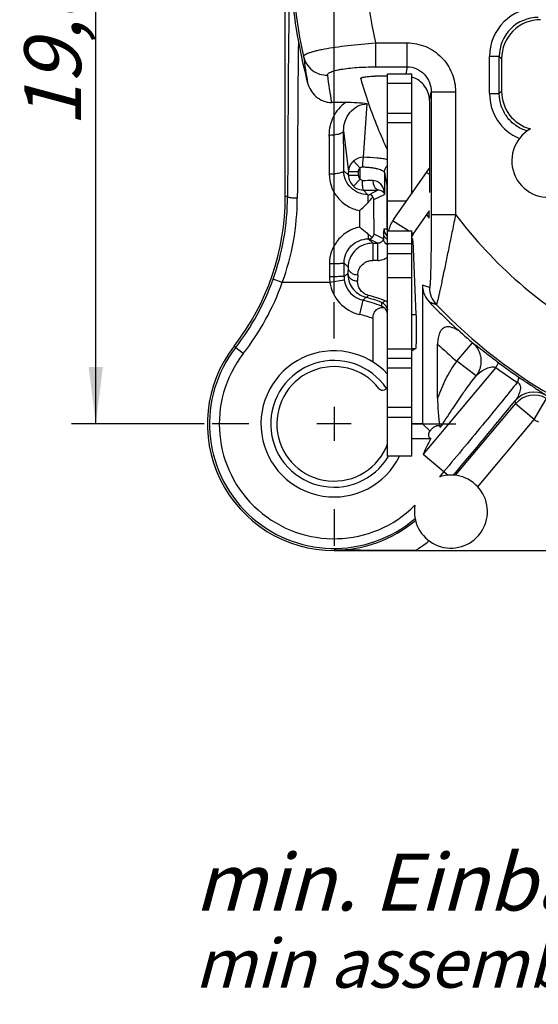
# Model space of a CAD drawing. Units: millimetres. Extents: x 0 to 420, y 0 to 297.
# Drawn here: x 297 to 329, y 151 to 212 of the extents above; entities that cross this region are included whole.
import ezdxf

# ---------------------------------------------------------------- set-up
doc = ezdxf.new("R2010")
doc.units = ezdxf.units.MM
doc.header["$LTSCALE"] = 23.1
doc.linetypes.add('CENTER', pattern=[0.6, 0.375, -0.075, 0.075, -0.075])
doc.layers.get('0').update_dxf_attribs({"linetype": 'CONTINUOUS'})
for name, color, linetype in [('91221341_1_DXF_CONTINUOUS_LINE', 7, 'CONTINUOUS'), ('91413681_2V_DXF_CONTINUOUS_LINE', 7, 'CONTINUOUS'), ('DEFAULT_1', 7, 'CENTER'), ('FASEN', 7, 'CONTINUOUS'), ('ZEICHNUNGSBEMASSUNGEN', 7, 'CONTINUOUS')]:
    doc.layers.add(name, color=color, linetype=linetype)
doc.styles.get("Standard").update_dxf_attribs({"font": 'txt', "width": 0.7})
doc.dimstyles.new('DIMSTYLE_6', dxfattribs={"dimtxt": 3.5, "dimasz": 3.5, "dimexe": 0.18, "dimexo": 0.0625, "dimgap": 0.09, "dimtad": 1, "dimlfac": 0.333333, "dimdsep": 46, "dimtxsty": 'STANDARD', "dimblk": '_FILLED', "dimblk1": '_FILLED', "dimblk2": '_FILLED', "dimcen": 0.09, "dimclrt": 5, "dimadec": 0, "dimazin": 0, "dimtp": 0.2, "dimtm": 0.2, "dimtfac": 1, "dimtofl": 0, "dimtmove": 0, "dimatfit": 3, "dimldrblk": '_FILLED', "dimfxl": 1, "dimtolj": 1, "dimarcsym": 0})

# ---------------------------------------------------------------- blocks, each defined once
blk = doc.blocks.new('_FILLED')
at = {"color": 0, "linetype": 'ByBlock'}
blk.add_solid([(0, 0), (-1, 0.125), (-1, -0.125)], dxfattribs=at)
blk = doc.blocks.new('*D20')
at = {"layer": 'ZEICHNUNGSBEMASSUNGEN', "color": 2, "linetype": 'Continuous', "transparency": 16777216}
for p, q in [((316.053, 195.082), (316.053, 273.207)), ((375.453, 254.482), (375.453, 273.207)), ((316.053, 271.707), (345.753, 271.707)), ((375.453, 271.707), (345.753, 271.707))]:
    blk.add_line(p, q, dxfattribs=at)
at = {"layer": 'ZEICHNUNGSBEMASSUNGEN', "color": 2, "linetype": 'Continuous', "transparency": 16777216, "xscale": 3.5, "yscale": 3.5, "zscale": 3.5, "rotation": 180}
blk.add_blockref('_FILLED', (316.053, 271.707), dxfattribs=at)
at = {"layer": 'ZEICHNUNGSBEMASSUNGEN', "color": 2, "linetype": 'Continuous', "transparency": 16777216, "xscale": 3.5, "yscale": 3.5, "zscale": 3.5}
blk.add_blockref('_FILLED', (375.453, 271.707), dxfattribs=at)
at = {"layer": 'ZEICHNUNGSBEMASSUNGEN', "color": 5, "linetype": 'Continuous', "transparency": 16777216, "insert": (345.753, 276.113), "char_height": 3.5, "width": 26.25, "attachment_point": 2, "line_spacing_factor": 0.9}
blk.add_mtext('\\Q15.0;19,8{\\Ftxt.shx;\\W1.000000;\\H3.500000; }[.780]', dxfattribs=at)
blk = doc.blocks.new('*D21')
at = {"layer": 'ZEICHNUNGSBEMASSUNGEN', "color": 2, "linetype": 'Continuous', "transparency": 16777216}
for p, q in [((367.453, 246.482), (299.879, 246.482)), ((301.379, 246.482), (301.379, 216.782)), ((301.379, 187.082), (301.379, 216.782)), ((308.053, 187.082), (299.879, 187.082))]:
    blk.add_line(p, q, dxfattribs=at)
at = {"layer": 'ZEICHNUNGSBEMASSUNGEN', "color": 2, "linetype": 'Continuous', "transparency": 16777216, "xscale": 3.5, "yscale": 3.5, "zscale": 3.5}
for p, rotation in [((301.379, 246.482), 90), ((301.379, 187.082), 270)]:
    blk.add_blockref('_FILLED', p, dxfattribs=dict(at, rotation=rotation))
at = {"layer": 'ZEICHNUNGSBEMASSUNGEN', "color": 5, "linetype": 'Continuous', "transparency": 16777216, "insert": (296.973, 216.782), "char_height": 3.5, "width": 26.25, "attachment_point": 2, "rotation": 90, "line_spacing_factor": 0.9}
blk.add_mtext('\\Q15.0;19,8{\\Ftxt.shx;\\W1.000000;\\H3.500000; }[.780]', dxfattribs=at)

msp = doc.modelspace()

# ---------------------------------------------------------------- linework, layer by layer
at = {"color": 7, "linetype": 'Continuous'}
for p, q in [((316.053, 188.132), (316.053, 186.032)), ((317.103, 187.082), (315.003, 187.082))]:
    msp.add_line(p, q, dxfattribs=at)
at = {"layer": '91221341_1_DXF_CONTINUOUS_LINE', "color": 7, "linetype": 'Continuous'}
for p, q in [((313.053, 201.077), (313.053, 234.981)), ((326.373, 209.568), (326.373, 207.557)), ((319.353, 208.489), (318.591, 208.489)), ((316.756, 206.867), (315.898, 206.867)), ((321.932, 206.975), (321.932, 201.318)), ((320.898, 198.483), (320.853, 198.483)), ((320.911, 198.343), (321.1, 193.811)), ((321.503, 195.615), (321.503, 187.082)), ((318.453, 193.568), (318.453, 190.888)), ((321.074, 191.692), (320.855, 191.582)), ((322.434, 188.662), (322.434, 191.994)), ((321.503, 187.082), (320.853, 187.082)), ((321.954, 186.646), (321.503, 187.082)), ((320.853, 186.183), (322.007, 186.182)), ((316.053, 179.282), (331.859, 179.282))]:
    msp.add_line(p, q, dxfattribs=at)
at = {"layer": '91221341_1_DXF_CONTINUOUS_LINE', "color": 9, "linetype": 'Continuous'}
for p, q in [((318.602, 210.541), (318.602, 209.064)), ((318.602, 210.541), (320.554, 210.541)), ((320.554, 209.064), (320.554, 210.541)), ((325.632, 207.416), (325.632, 209.709)), ((326.232, 209.709), (325.632, 209.709)), ((326.232, 207.415), (326.232, 209.709)), ((326.232, 209.709), (326.373, 209.568)), ((318.602, 209.064), (320.554, 209.064)), ((320.554, 209.064), (320.471, 208.644)), ((321.932, 206.975), (322.039, 207.513)), ((322.039, 207.513), (322.039, 199.971)), ((323.538, 207.513), (322.039, 207.513)), ((323.538, 207.513), (323.538, 199.971)), ((325.632, 207.415), (326.232, 207.415)), ((326.373, 207.557), (326.232, 207.415)), ((317.86, 203.496), (318.103, 206.782)), ((316.642, 205.125), (316.947, 202.59)), ((317.257, 203.272), (317.653, 202.828)), ((316.947, 202.395), (316.655, 202.663)), ((316.947, 202.395), (316.947, 202.59)), ((317.546, 202.59), (316.947, 202.59)), ((317.546, 202.59), (317.546, 202.395)), ((317.653, 202.157), (317.653, 202.828)), ((319.152, 202.55), (319.152, 201.211)), ((319.152, 202.55), (319.333, 201.635)), ((316.947, 202.395), (317.546, 202.395)), ((317.252, 201.71), (317.653, 202.157)), ((317.252, 201.71), (317.274, 201.691)), ((317.843, 201.476), (317.865, 201.476)), ((318.126, 201.192), (317.865, 201.476)), ((318.792, 201.482), (318.212, 201.192)), ((319.333, 199.083), (319.333, 201.635)), ((319.353, 201.635), (319.333, 201.635)), ((313.192, 201.077), (313.053, 201.077)), ((318.126, 201.192), (318.126, 200.685)), ((318.126, 201.192), (318.212, 201.192)), ((318.509, 200.89), (319.152, 201.211)), ((317.612, 200.211), (317.617, 199.202)), ((322.039, 199.971), (323.538, 199.971)), ((319.13, 199.083), (319.353, 199.083)), ((318.165, 198.75), (318.165, 198.472)), ((318.433, 198.204), (318.165, 198.472)), ((318.217, 198.472), (318.165, 198.472)), ((318.217, 198.472), (318.753, 198.204)), ((319.09, 198.485), (318.519, 198.771)), ((319.103, 198.803), (319.09, 198.485)), ((320.911, 198.343), (320.853, 198.343)), ((318.433, 198.204), (318.433, 197.144)), ((318.433, 198.204), (318.753, 198.204)), ((318.753, 197.144), (318.753, 198.204)), ((318.753, 197.144), (318.433, 197.144)), ((315.769, 196.935), (315.769, 196.148)), ((316.668, 196.969), (316.915, 196.722)), ((316.669, 196.154), (316.668, 196.969)), ((316.915, 196.722), (316.907, 196.341)), ((312.866, 195.782), (312.301, 195.984)), ((316.687, 195.922), (315.798, 195.782)), ((317.514, 196.263), (317.507, 195.882)), ((315.798, 195.782), (312.866, 195.782)), ((321.936, 195.471), (321.503, 195.615)), ((317.828, 194.694), (317.623, 193.817)), ((320.853, 193.811), (321.1, 193.811)), ((309.895, 191.87), (310.472, 191.422)), ((321.074, 191.692), (320.853, 191.692)), ((323.607, 190.94), (324.583, 192.079)), ((326.015, 190.553), (321.54, 185.22)), ((324.801, 190.037), (323.607, 190.94)), ((328.385, 187.351), (329.147, 188.643)), ((323.543, 183.914), (327.236, 188.315)), ((327.204, 188.501), (327.236, 188.315)), ((328.385, 187.351), (327.236, 188.315)), ((324.908, 183.207), (328.385, 187.351)), ((321.54, 185.22), (323.082, 183.926)), ((322.819, 184.147), (322.542, 183.817)), ((316.053, 179.308), (316.053, 179.282))]:
    msp.add_line(p, q, dxfattribs=at)
for centre, radius, start, end in [((345.753, 216.782), 32.359, 124.57463, 192.65597), ((345.753, 216.782), 27.859, 121.33656, 192.94583), ((328.631, 209.709), 2.999, 89.99757, 180.00225), ((328.631, 209.71), 2.399, 89.98759, 180.01121), ((1683.714, 196.651), 1369.929, 179.416051, 179.819404), ((346.058, 213.763), 32.136, 187.27727, 190.18993), ((346.095, 212.294), 30.681, 187.02016, 190.18793), ((328.631, 207.415), 3, 179.99525, 247.16676), ((317.855, 202.588), 0.908, 131.19514, 179.89438), ((317.853, 202.591), 0.905, 89.57523, 131.24271), ((319.743, 202.546), 0.59, 131.42528, 142.76793), ((317.865, 202.395), 0.919, 179.98631, 228.13883), ((317.866, 202.395), 0.319, 179.99654, 228.13309), ((317.719, 250.651), 48.575, 270.10092, 270.88183), ((317.695, 304.924), 103.448, 270.09433, 270.60771), ((297.912, 201.126), 15.28, 340.3359, 359.81444), ((298.518, 201.02), 15.274, 339.94507, 359.80944), ((-515.101, 195.846), 833.625, 0.20103, 0.346692), ((345.753, 216.782), 27.859, 217.11701, 240.84655), ((319.93, 199.084), 0.597, 180.02467, 187.55976), ((319.941, 199.085), 0.608, 187.54855, 194.84942), ((319.655, 198.673), 0.638, 239.29962, 241.70118), ((298.053, 201.077), 15.131, 322.13635, 340.33244), ((318.066, 196.147), 2.297, 179.97848, 189.14217), ((318.173, 196.155), 1.505, 180.0217, 188.90678), ((318.169, 196.155), 1.501, 188.94069, 256.84929), ((298.053, 201.077), 15.73, 322.09774, 340.33128), ((318.169, 196.154), 2.4, 188.91833, 256.87259), ((323.435, 195.47), 1.5, 179.97679, 223.64997), ((316.053, 187.082), 7.815, 68.02555, 76.87592), ((316.052, 187.258), 7.865, 68.21521, 75.50617), ((316.051, 186.792), 8.472, 68.26155, 75.52934), ((318.712, 193.981), 0.64, 17.81859, 30.50444), ((318.703, 193.978), 0.65, 14.19763, 17.82107), ((318.694, 193.976), 0.659, 13.26961, 14.20221), ((318.692, 193.975), 0.662, 7.74746, 13.28261), ((319.671, 194.211), 0.345, 194.1236, 202.74647), ((345.753, 216.782), 32.359, 223.67807, 240.84655), ((316.053, 187.082), 6.916, 69.69345, 76.87517), ((345.753, 216.782), 32.533, 227.94368, 229.40473), ((316.053, 187.082), 7.669, 142.13635, 310.59229), ((345.753, 216.782), 34.033, 226.7498, 229.40474), ((316.053, 187.082), 7.07, 142.22228, 314.8211), ((316.053, 187.082), 3.9, 34.04186, 329.46599), ((342.476, 212.875), 27.735, 233.59329, 236.92276), ((345.24, 216.164), 31.683, 232.99972, 235.78315), ((328.353, 187.536), 1.5, 59.26612, 139.98283), ((-11.154, 464.803), 436.84, 319.98603, 320.765), ((345.753, 216.782), 34.174, 239.45406, 239.94895), ((316.053, 187.082), 7.774, 270, 310.17838), ((316.053, 187.082), 9.274, 302.748, 309.08933)]:
    msp.add_arc(centre, radius, start, end, dxfattribs=at)
at = {"layer": '91221341_1_DXF_CONTINUOUS_LINE', "color": 7, "linetype": 'Continuous'}
for centre, radius, start, end in [((345.107, 216.354), 31.774, 179.22774, 190.40958), ((328.773, 209.568), 2.4, 89.99695, 180.00305), ((345.139, 216.345), 31.803, 190.38251, 195.06578), ((345.966, 216.392), 29.394, 195.91423, 199.02753), ((328.773, 207.557), 2.4, 180.00046, 254.84389), ((345.731, 216.341), 29.155, 199.08474, 205.20412), ((329.253, 203.282), 2.25, 119.49295, 19.69719), ((317.868, 202.398), 0.923, 229.96911, 237.61555), ((317.866, 202.396), 0.92, 237.61048, 242.22693), ((317.865, 202.393), 0.917, 242.24417, 268.60835), ((298.053, 201.077), 15, 322.13635, 0), ((318.735, 193.764), 0.616, 50.07092, 66.83141), ((318.769, 193.778), 0.584, 29.76669, 51.67787), ((318.765, 193.776), 0.588, 15.74272, 29.77545), ((318.758, 193.774), 0.595, 359.97486, 15.74753), ((316.053, 187.082), 7.8, 142.13635, 270), ((316.053, 187.082), 4.5, 42.83343, 333.88987), ((316.053, 187.082), 3.525, 38.34275, 339.5155), ((319.053, 189.455), 0.3, 218.34275, 0), ((328.383, 187.35), 1.5, 59.40415, 139.91241), ((323.253, 181.682), 2.25, 170.13436, 108.43249)]:
    msp.add_arc(centre, radius, start, end, dxfattribs=at)
for centre, major_axis, ratio, start_param, end_param in [((343.679, 216.782), (27.668, 0), 0.997186, -2.485691, -2.476944), ((320.898, 197.883), (0, 0.6), 0.034921, -0.698132, 0), ((345.211, 216.782), (32.175, 0), 0.999858, -2.380235, -2.29223)]:
    msp.add_ellipse(centre, major_axis=major_axis, ratio=ratio, start_param=start_param, end_param=end_param, dxfattribs=at)
at = {"layer": '91221341_1_DXF_CONTINUOUS_LINE', "color": 9, "linetype": 'Continuous'}
for points, knots in [([(313.336, 216.781), (313.294, 214.376), (313.231, 209.141), (313.201, 203.906), (313.192, 201.077)], [0, 0, 0, 0, 0.459587, 1, 1, 1, 1]), ([(314.181, 209.693), (314.177, 209.738), (314.235, 209.793), (314.305, 209.837), (314.386, 209.88), (314.513, 209.932), (314.697, 209.991), (314.918, 210.051), (315.176, 210.11), (315.582, 210.192), (316.16, 210.286), (317.207, 210.423), (318.033, 210.499), (318.602, 210.541)], [0, 0, 0, 0, 0.029913, 0.041821, 0.055751, 0.089797, 0.132116, 0.182492, 0.24053, 0.305746, 0.45519, 0.625121, 1, 1, 1, 1]), ([(320.554, 210.541), (320.751, 210.541), (321.145, 210.501), (321.711, 210.326), (322.232, 210.042), (322.687, 209.661), (323.058, 209.198), (323.332, 208.672), (323.5, 208.104), (323.538, 207.71), (323.538, 207.513)], [0, 0, 0, 0, 0.124957, 0.250015, 0.374985, 0.499993, 0.625004, 0.749975, 0.875038, 1, 1, 1, 1]), ([(314.181, 209.693), (314.217, 209.535), (314.346, 209.22), (314.692, 208.838), (315.146, 208.596), (315.482, 208.543), (315.644, 208.544)], [0, 0, 0, 0, 0.242647, 0.49979, 0.757162, 1, 1, 1, 1]), ([(315.644, 208.544), (315.642, 208.561), (315.649, 208.601), (315.692, 208.653), (315.76, 208.701), (315.855, 208.749), (315.977, 208.794), (316.124, 208.837), (316.296, 208.878), (316.569, 208.93), (316.957, 208.983), (317.468, 209.03), (318.023, 209.057), (318.407, 209.064), (318.602, 209.064)], [0, 0, 0, 0, 0.016741, 0.037051, 0.063679, 0.097806, 0.139861, 0.189723, 0.247059, 0.311462, 0.459302, 0.62765, 0.810199, 1, 1, 1, 1]), ([(320.554, 209.064), (320.75, 209.065), (321.148, 208.984), (321.644, 208.634), (321.968, 208.117), (322.04, 207.714), (322.039, 207.513)], [0, 0, 0, 0, 0.247474, 0.495972, 0.74685, 1, 1, 1, 1]), ([(327.948, 205.115), (327.703, 205.188), (327.235, 205.415), (326.674, 205.955), (326.317, 206.646), (326.232, 207.16), (326.232, 207.415)], [0, 0, 0, 0, 0.25005, 0.499959, 0.749881, 1, 1, 1, 1]), ([(316.756, 206.867), (316.596, 206.751), (316.306, 206.479), (315.983, 205.982), (315.785, 205.428), (315.741, 205.038), (315.743, 204.844)], [0, 0, 0, 0, 0.253003, 0.502863, 0.751269, 1, 1, 1, 1]), ([(316.642, 205.125), (316.64, 205.326), (316.705, 205.732), (317.001, 206.273), (317.482, 206.676), (317.897, 206.782), (318.103, 206.782)], [0, 0, 0, 0, 0.247497, 0.495155, 0.745693, 1, 1, 1, 1]), ([(316.642, 205.125), (316.641, 205.107), (316.625, 205.066), (316.57, 205.014), (316.483, 204.966), (316.367, 204.923), (316.226, 204.889), (316.016, 204.854), (315.852, 204.845), (315.743, 204.844)], [0, 0, 0, 0, 0.054396, 0.127244, 0.226846, 0.35334, 0.502895, 0.666894, 1, 1, 1, 1]), ([(316.655, 202.663), (316.654, 202.87), (316.65, 203.691), (316.646, 204.511), (316.642, 205.125)], [0, 0, 0, 0, 0.252211, 1, 1, 1, 1]), ([(315.743, 204.844), (315.744, 204.647), (315.748, 203.851), (315.752, 203.055), (315.755, 202.456)], [0, 0, 0, 0, 0.247678, 1, 1, 1, 1]), ([(317.86, 203.496), (317.856, 203.488), (317.848, 203.465), (317.838, 203.422), (317.829, 203.362), (317.817, 203.254), (317.806, 203.1), (317.802, 202.971), (317.801, 202.905)], [0, 0, 0, 0, 0.045789, 0.120126, 0.223917, 0.353724, 0.667674, 1, 1, 1, 1]), ([(319.354, 203.345), (319.257, 203.369), (319.04, 203.409), (318.542, 203.471), (318.141, 203.491), (317.86, 203.496)], [0, 0, 0, 0, 0.199724, 0.439711, 1, 1, 1, 1]), ([(316.655, 202.663), (316.654, 202.649), (316.641, 202.627), (316.615, 202.605), (316.571, 202.577), (316.494, 202.546), (316.378, 202.514), (316.238, 202.489), (316.028, 202.463), (315.864, 202.456), (315.755, 202.456)], [0, 0, 0, 0, 0.043354, 0.072909, 0.109537, 0.206488, 0.333657, 0.486425, 0.655273, 1, 1, 1, 1]), ([(318.126, 201.192), (317.934, 201.192), (317.546, 201.269), (317.057, 201.599), (316.732, 202.089), (316.656, 202.473), (316.655, 202.663)], [0, 0, 0, 0, 0.251176, 0.50205, 0.751924, 1, 1, 1, 1]), ([(317.546, 202.59), (317.546, 202.634), (317.566, 202.724), (317.62, 202.798), (317.653, 202.828)], [0, 0, 0, 0, 0.500247, 1, 1, 1, 1]), ([(317.653, 202.828), (317.671, 202.851), (317.715, 202.89), (317.774, 202.906), (317.801, 202.905)], [0, 0, 0, 0, 0.52454, 1, 1, 1, 1]), ([(317.801, 202.905), (317.89, 202.903), (318.063, 202.895), (318.313, 202.872), (318.542, 202.838), (318.741, 202.795), (318.904, 202.744), (319.016, 202.694), (319.082, 202.65), (319.126, 202.611), (319.148, 202.574), (319.152, 202.55)], [0, 0, 0, 0, 0.184903, 0.360701, 0.522108, 0.664369, 0.783587, 0.878321, 0.916582, 0.949095, 1, 1, 1, 1]), ([(319.152, 202.55), (319.152, 202.611), (319.173, 202.737), (319.233, 202.851), (319.273, 202.903)], [0, 0, 0, 0, 0.48052, 1, 1, 1, 1]), ([(315.755, 202.456), (315.756, 202.198), (315.849, 201.675), (316.246, 200.985), (316.854, 200.464), (317.354, 200.267), (317.612, 200.211)], [0, 0, 0, 0, 0.247056, 0.496299, 0.747511, 1, 1, 1, 1]), ([(317.805, 202.076), (317.777, 202.076), (317.717, 202.093), (317.672, 202.133), (317.653, 202.157)], [0, 0, 0, 0, 0.476082, 1, 1, 1, 1]), ([(317.818, 201.707), (317.816, 201.736), (317.808, 201.859), (317.805, 201.982), (317.805, 202.076)], [0, 0, 0, 0, 0.237704, 1, 1, 1, 1]), ([(318.467, 202.082), (318.524, 202.082), (318.636, 202.064), (318.782, 201.988), (318.898, 201.885), (319.019, 201.726), (319.117, 201.5), (319.148, 201.307), (319.152, 201.211)], [0, 0, 0, 0, 0.141593, 0.273705, 0.400194, 0.523368, 0.763619, 1, 1, 1, 1]), ([(318.792, 201.482), (318.772, 201.482), (318.729, 201.491), (318.668, 201.526), (318.611, 201.584), (318.559, 201.662), (318.519, 201.757), (318.479, 201.897), (318.467, 202.008), (318.467, 202.082)], [0, 0, 0, 0, 0.081192, 0.174066, 0.283502, 0.410023, 0.551365, 0.701564, 1, 1, 1, 1]), ([(317.865, 201.476), (317.863, 201.476), (317.858, 201.481), (317.848, 201.501), (317.837, 201.544), (317.826, 201.616), (317.821, 201.674), (317.818, 201.707)], [0, 0, 0, 0, 0.031279, 0.083853, 0.273435, 0.583588, 1, 1, 1, 1]), ([(318.792, 201.482), (318.844, 201.483), (318.94, 201.466), (319.052, 201.395), (319.123, 201.308), (319.146, 201.243), (319.152, 201.211)], [0, 0, 0, 0, 0.321224, 0.581064, 0.802124, 1, 1, 1, 1]), ([(313.792, 200.969), (313.719, 200.97), (313.61, 200.973), (313.47, 200.986), (313.377, 200.999), (313.3, 201.016), (313.248, 201.032), (313.219, 201.046), (313.202, 201.058), (313.193, 201.069), (313.192, 201.077)], [0, 0, 0, 0, 0.351129, 0.522767, 0.677521, 0.805367, 0.901182, 0.936312, 0.963605, 1, 1, 1, 1]), ([(322.039, 199.971), (322.039, 199.712), (322.038, 199.2), (322.034, 198.443), (322.028, 197.828), (322.021, 197.355), (322.016, 197.021), (322.009, 196.705), (322.001, 196.413), (321.993, 196.15), (321.983, 195.923), (321.974, 195.758), (321.966, 195.649), (321.961, 195.586), (321.955, 195.537), (321.95, 195.505), (321.945, 195.486), (321.943, 195.477), (321.938, 195.47), (321.936, 195.471)], [0, 0, 0, 0, 0.172112, 0.340997, 0.503868, 0.581622, 0.656066, 0.726469, 0.791734, 0.850625, 0.901707, 0.943496, 0.960438, 0.974499, 0.985515, 0.993408, 0.996174, 0.998158, 1, 1, 1, 1]), ([(323.538, 199.971), (323.472, 199.646), (323.341, 199.003), (323.178, 198.204), (323.051, 197.579), (322.959, 197.128), (322.87, 196.695), (322.785, 196.283), (322.705, 195.897), (322.63, 195.544), (322.562, 195.23), (322.509, 194.996), (322.471, 194.832), (322.446, 194.73), (322.423, 194.642), (322.403, 194.57), (322.386, 194.513), (322.373, 194.472), (322.362, 194.448), (322.355, 194.437), (322.352, 194.435), (322.35, 194.435)], [0, 0, 0, 0, 0.175421, 0.347722, 0.43152, 0.51297, 0.591381, 0.665957, 0.735773, 0.799819, 0.856948, 0.905978, 0.927087, 0.945729, 0.961764, 0.975081, 0.985594, 0.993231, 0.997951, 0.999259, 1, 1, 1, 1]), ([(317.617, 199.202), (317.361, 199.144), (316.865, 198.943), (316.26, 198.419), (315.861, 197.725), (315.768, 197.197), (315.769, 196.935)], [0, 0, 0, 0, 0.250282, 0.500168, 0.749969, 1, 1, 1, 1]), ([(319.13, 199.083), (319.128, 199.083), (319.125, 199.075), (319.122, 199.063), (319.119, 199.039), (319.116, 199.008), (319.112, 198.968), (319.108, 198.899), (319.105, 198.843), (319.103, 198.803)], [0, 0, 0, 0, 0.020673, 0.070595, 0.15153, 0.263285, 0.405143, 0.576243, 1, 1, 1, 1]), ([(319.13, 199.083), (319.13, 198.998), (319.169, 198.82), (319.282, 198.674), (319.353, 198.617)], [0, 0, 0, 0, 0.480697, 1, 1, 1, 1]), ([(316.668, 196.969), (316.668, 197.165), (316.746, 197.561), (317.08, 198.061), (317.577, 198.394), (317.97, 198.472), (318.165, 198.472)], [0, 0, 0, 0, 0.251494, 0.501775, 0.751061, 1, 1, 1, 1]), ([(319.09, 198.485), (319.084, 198.439), (319.05, 198.354), (318.959, 198.264), (318.857, 198.214), (318.786, 198.204), (318.753, 198.204)], [0, 0, 0, 0, 0.294677, 0.552193, 0.792938, 1, 1, 1, 1]), ([(319.09, 198.485), (319.091, 198.45), (319.104, 198.379), (319.171, 198.244), (319.262, 198.164), (319.329, 198.124)], [0, 0, 0, 0, 0.232711, 0.474811, 1, 1, 1, 1]), ([(319.29, 198.476), (319.234, 198.518), (319.143, 198.615), (319.105, 198.744), (319.103, 198.803)], [0, 0, 0, 0, 0.541422, 1, 1, 1, 1]), ([(318.433, 198.204), (318.324, 198.204), (318.108, 198.18), (317.804, 198.08), (317.536, 197.924), (317.243, 197.667), (316.989, 197.267), (316.917, 196.9), (316.915, 196.722)], [0, 0, 0, 0, 0.139184, 0.275605, 0.407236, 0.533639, 0.771935, 1, 1, 1, 1]), ([(317.514, 196.263), (317.517, 196.364), (317.559, 196.576), (317.737, 196.863), (317.982, 197.044), (318.227, 197.128), (318.363, 197.144), (318.433, 197.144)], [0, 0, 0, 0, 0.218021, 0.449802, 0.708808, 0.851832, 1, 1, 1, 1]), ([(318.753, 197.144), (318.854, 197.144), (319.071, 197.18), (319.264, 197.288), (319.354, 197.361)], [0, 0, 0, 0, 0.465506, 1, 1, 1, 1]), ([(316.668, 196.969), (316.667, 196.967), (316.661, 196.964), (316.648, 196.961), (316.627, 196.958), (316.598, 196.955), (316.56, 196.952), (316.493, 196.948), (316.39, 196.943), (316.251, 196.938), (316.094, 196.935), (315.932, 196.933), (315.822, 196.933), (315.768, 196.933)], [0, 0, 0, 0, 0.006588, 0.021046, 0.044295, 0.076948, 0.119377, 0.17119, 0.300616, 0.45928, 0.636325, 0.820013, 1, 1, 1, 1]), ([(316.914, 196.722), (316.915, 196.655), (316.949, 196.551), (317.037, 196.442), (317.151, 196.35), (317.314, 196.281), (317.45, 196.263), (317.514, 196.263)], [0, 0, 0, 0, 0.241883, 0.372294, 0.506132, 0.767696, 1, 1, 1, 1]), ([(316.669, 196.154), (316.667, 196.153), (316.661, 196.153), (316.648, 196.152), (316.627, 196.151), (316.598, 196.15), (316.56, 196.149), (316.513, 196.148), (316.459, 196.147), (316.372, 196.146), (316.251, 196.145), (316.095, 196.144), (315.932, 196.143), (315.823, 196.143), (315.769, 196.143)], [0, 0, 0, 0, 0.005688, 0.019768, 0.042812, 0.075358, 0.117751, 0.169581, 0.230252, 0.299168, 0.458119, 0.635529, 0.819616, 1, 1, 1, 1]), ([(316.899, 196.341), (316.898, 196.187), (316.944, 195.872), (317.16, 195.435), (317.524, 195.071), (317.848, 194.923), (318.022, 194.879)], [0, 0, 0, 0, 0.23363, 0.47366, 0.727647, 1, 1, 1, 1]), ([(316.907, 196.341), (316.907, 196.283), (316.942, 196.156), (317.083, 196.002), (317.282, 195.905), (317.433, 195.882), (317.507, 195.882)], [0, 0, 0, 0, 0.209987, 0.457587, 0.731751, 1, 1, 1, 1]), ([(318.168, 194.995), (318.058, 195.023), (317.86, 195.118), (317.647, 195.346), (317.527, 195.608), (317.505, 195.792), (317.507, 195.882)], [0, 0, 0, 0, 0.284783, 0.539201, 0.773692, 1, 1, 1, 1]), ([(318.021, 194.873), (318.045, 194.868), (318.088, 194.894), (318.131, 194.941), (318.156, 194.975), (318.168, 194.995)], [0, 0, 0, 0, 0.372518, 0.654215, 1, 1, 1, 1]), ([(318.971, 194.561), (318.985, 194.556), (319.031, 194.552), (319.11, 194.587), (319.162, 194.632), (319.189, 194.661)], [0, 0, 0, 0, 0.179325, 0.524962, 1, 1, 1, 1]), ([(319.353, 194.581), (319.34, 194.589), (319.287, 194.619), (319.232, 194.645), (319.188, 194.661)], [0, 0, 0, 0, 0.243613, 1, 1, 1, 1]), ([(318.971, 194.561), (319.04, 194.533), (319.153, 194.46), (319.235, 194.355), (319.264, 194.306)], [0, 0, 0, 0, 0.563172, 1, 1, 1, 1]), ([(324.583, 192.079), (324.72, 191.961), (324.899, 191.74), (325.045, 191.392), (325.106, 191.103), (325.107, 190.807), (325.038, 190.436), (324.91, 190.181), (324.801, 190.037)], [0, 0, 0, 0, 0.240051, 0.368652, 0.499681, 0.630762, 0.759507, 1, 1, 1, 1]), ([(324.583, 192.079), (324.59, 192.076), (324.606, 192.066), (324.636, 192.045), (324.676, 192.016), (324.75, 191.96), (324.869, 191.868), (325.043, 191.732), (325.26, 191.562), (325.524, 191.357), (325.833, 191.119), (326.055, 190.95), (326.173, 190.861)], [0, 0, 0, 0, 0.010874, 0.028781, 0.053586, 0.085178, 0.168413, 0.278341, 0.415706, 0.582107, 0.778618, 1, 1, 1, 1]), ([(323.607, 190.94), (323.349, 190.599), (322.905, 189.859), (322.578, 189.066), (322.434, 188.662)], [0, 0, 0, 0, 0.499867, 1, 1, 1, 1]), ([(324.801, 190.037), (324.879, 190.121), (325.057, 190.276), (325.308, 190.432), (325.526, 190.53), (325.695, 190.58), (325.86, 190.599), (325.97, 190.577), (326.015, 190.553)], [0, 0, 0, 0, 0.249512, 0.50939, 0.639652, 0.767203, 0.889329, 1, 1, 1, 1]), ([(326.015, 190.553), (326.04, 190.593), (326.084, 190.664), (326.132, 190.748), (326.158, 190.801), (326.17, 190.828), (326.175, 190.847), (326.175, 190.858), (326.173, 190.861)], [0, 0, 0, 0, 0.407152, 0.7166, 0.829306, 0.913208, 0.969054, 1, 1, 1, 1]), ([(323.973, 188.919), (324.043, 189.019), (324.31, 189.398), (324.586, 189.77), (324.801, 190.037)], [0, 0, 0, 0, 0.261848, 1, 1, 1, 1]), ([(327.339, 189.635), (327.357, 189.674), (327.389, 189.746), (327.42, 189.833), (327.433, 189.891), (327.437, 189.928), (327.434, 189.956), (327.424, 189.965)], [0, 0, 0, 0, 0.37301, 0.672559, 0.788796, 0.881262, 1, 1, 1, 1]), ([(327.424, 189.965), (327.554, 189.876), (327.803, 189.708), (328.153, 189.476), (328.45, 189.281), (328.661, 189.143), (328.8, 189.052), (328.883, 188.997), (328.954, 188.95), (329.012, 188.91), (329.057, 188.879), (329.086, 188.857), (329.104, 188.843), (329.112, 188.836), (329.117, 188.83), (329.12, 188.827), (329.12, 188.826)], [0, 0, 0, 0, 0.230761, 0.441121, 0.615392, 0.753616, 0.810321, 0.859262, 0.900714, 0.934853, 0.961799, 0.981601, 0.988834, 0.994292, 0.997988, 1, 1, 1, 1]), ([(327.339, 189.635), (327.041, 189.262), (326.381, 188.446), (324.878, 186.613), (323.667, 185.158), (322.819, 184.147)], [0, 0, 0, 0, 0.201125, 0.443257, 1, 1, 1, 1]), ([(327.339, 189.635), (327.363, 189.627), (327.409, 189.605), (327.483, 189.537), (327.531, 189.415), (327.536, 189.259), (327.509, 189.1), (327.459, 188.941), (327.367, 188.734), (327.275, 188.59), (327.204, 188.501)], [0, 0, 0, 0, 0.059095, 0.116055, 0.22994, 0.350162, 0.475809, 0.604874, 0.736098, 1, 1, 1, 1]), ([(322.598, 186.857), (322.83, 187.214), (323.282, 187.906), (323.744, 188.591), (323.973, 188.919)], [0, 0, 0, 0, 0.515314, 1, 1, 1, 1])]:
    msp.add_open_spline(points, degree=3, knots=knots, dxfattribs=at)
at = {"layer": '91221341_1_DXF_CONTINUOUS_LINE', "color": 7, "linetype": 'Continuous'}
for points, knots in [([(314.429, 208.078), (314.471, 207.921), (314.601, 207.611), (314.924, 207.216), (315.295, 206.984), (315.632, 206.884), (315.809, 206.867), (315.898, 206.867)], [0, 0, 0, 0, 0.239976, 0.48646, 0.740138, 0.869738, 1, 1, 1, 1]), ([(317.699, 208.332), (317.692, 208.358), (317.744, 208.39), (317.793, 208.407), (317.838, 208.421), (317.89, 208.433), (317.974, 208.449), (318.092, 208.465), (318.248, 208.479), (318.416, 208.487), (318.532, 208.489), (318.591, 208.489)], [0, 0, 0, 0, 0.088802, 0.130812, 0.181007, 0.239101, 0.304542, 0.45463, 0.62521, 0.809509, 1, 1, 1, 1]), ([(321.932, 206.975), (321.932, 207.136), (321.881, 207.461), (321.656, 207.898), (321.305, 208.242), (321.008, 208.385), (320.853, 208.43)], [0, 0, 0, 0, 0.250051, 0.500018, 0.750106, 1, 1, 1, 1]), ([(318.103, 206.782), (317.893, 206.811), (317.444, 206.853), (316.994, 206.867), (316.756, 206.867)], [0, 0, 0, 0, 0.470785, 1, 1, 1, 1]), ([(317.612, 200.211), (317.659, 200.248), (317.839, 200.395), (318.009, 200.556), (318.126, 200.685)], [0, 0, 0, 0, 0.253749, 1, 1, 1, 1]), ([(318.126, 200.685), (318.187, 200.751), (318.295, 200.872), (318.398, 200.998), (318.441, 201.058)], [0, 0, 0, 0, 0.550151, 1, 1, 1, 1]), ([(318.441, 201.058), (318.415, 201.098), (318.347, 201.165), (318.256, 201.19), (318.212, 201.192)], [0, 0, 0, 0, 0.526611, 1, 1, 1, 1]), ([(318.509, 200.89), (318.506, 200.92), (318.493, 200.98), (318.461, 201.033), (318.441, 201.058)], [0, 0, 0, 0, 0.484856, 1, 1, 1, 1]), ([(321.901, 199.766), (321.902, 199.764), (321.906, 199.774), (321.906, 199.781), (321.908, 199.797), (321.91, 199.815), (321.912, 199.848), (321.914, 199.896), (321.917, 199.961), (321.92, 200.063), (321.922, 200.144), (321.923, 200.199)], [0, 0, 0, 0, 0.014709, 0.037875, 0.071398, 0.114619, 0.166699, 0.293821, 0.445912, 0.617166, 1, 1, 1, 1]), ([(317.617, 199.202), (317.666, 199.164), (317.853, 199.018), (318.035, 198.866), (318.165, 198.75)], [0, 0, 0, 0, 0.263385, 1, 1, 1, 1]), ([(318.165, 198.75), (318.186, 198.731), (318.263, 198.662), (318.341, 198.595), (318.399, 198.549)], [0, 0, 0, 0, 0.281351, 1, 1, 1, 1]), ([(318.217, 198.472), (318.249, 198.473), (318.316, 198.487), (318.374, 198.525), (318.399, 198.549)], [0, 0, 0, 0, 0.484035, 1, 1, 1, 1]), ([(318.399, 198.549), (318.434, 198.576), (318.492, 198.644), (318.516, 198.73), (318.519, 198.771)], [0, 0, 0, 0, 0.521202, 1, 1, 1, 1]), ([(316.669, 196.154), (316.687, 196.171), (316.723, 196.198), (316.773, 196.236), (316.832, 196.284), (316.879, 196.316), (316.907, 196.341)], [0, 0, 0, 0, 0.25053, 0.437396, 0.625123, 1, 1, 1, 1]), ([(321.503, 195.615), (321.503, 195.417), (321.582, 195.037), (321.796, 194.717), (321.919, 194.588)], [0, 0, 0, 0, 0.525313, 1, 1, 1, 1]), ([(317.826, 194.686), (317.841, 194.702), (317.883, 194.742), (317.948, 194.807), (317.999, 194.854), (318.022, 194.879)], [0, 0, 0, 0, 0.248665, 0.624615, 1, 1, 1, 1]), ([(318.453, 193.568), (318.453, 193.676), (318.479, 193.837), (318.576, 194.017), (318.67, 194.12), (318.779, 194.191), (318.931, 194.246), (319.053, 194.248), (319.131, 194.236)], [0, 0, 0, 0, 0.296025, 0.432722, 0.5584, 0.674903, 0.78552, 1, 1, 1, 1]), ([(318.971, 194.561), (318.972, 194.542), (318.974, 194.508), (318.975, 194.46), (318.973, 194.402), (318.977, 194.359), (318.978, 194.33)], [0, 0, 0, 0, 0.251754, 0.438427, 0.62332, 1, 1, 1, 1]), ([(321.919, 194.588), (321.956, 194.575), (322.01, 194.554), (322.082, 194.528), (322.135, 194.511), (322.187, 194.494), (322.259, 194.469), (322.313, 194.448), (322.35, 194.435)], [0, 0, 0, 0, 0.255559, 0.380197, 0.499967, 0.619714, 0.744281, 1, 1, 1, 1]), ([(321.1, 193.811), (321.104, 193.72), (321.11, 193.519), (321.114, 193.197), (321.115, 192.907), (321.114, 192.668), (321.113, 192.494), (321.11, 192.329), (321.107, 192.177), (321.103, 192.041), (321.098, 191.925), (321.094, 191.842), (321.09, 191.787), (321.087, 191.755), (321.084, 191.73), (321.081, 191.711), (321.078, 191.699), (321.076, 191.693), (321.074, 191.692)], [0, 0, 0, 0, 0.128464, 0.284735, 0.454569, 0.539736, 0.622461, 0.700835, 0.773083, 0.837522, 0.892718, 0.937378, 0.955449, 0.970532, 0.982536, 0.991425, 0.997203, 1, 1, 1, 1]), ([(323.96, 192.627), (323.888, 192.69), (323.741, 192.808), (323.503, 192.954), (323.252, 193.052), (323.026, 193.069), (322.855, 193.017), (322.734, 192.94), (322.632, 192.827), (322.524, 192.634), (322.449, 192.349), (322.434, 192.114), (322.434, 191.994)], [0, 0, 0, 0, 0.120681, 0.237253, 0.349282, 0.457973, 0.513545, 0.572138, 0.635414, 0.703564, 0.849211, 1, 1, 1, 1]), ([(322.434, 188.662), (322.434, 188.51), (322.439, 188.206), (322.465, 187.751), (322.51, 187.3), (322.561, 187.002), (322.598, 186.857)], [0, 0, 0, 0, 0.251342, 0.502281, 0.752494, 1, 1, 1, 1]), ([(321.954, 186.646), (322.002, 186.699), (322.077, 186.776), (322.185, 186.866), (322.269, 186.925), (322.343, 186.964), (322.405, 186.984), (322.452, 186.991), (322.5, 186.986), (322.546, 186.961), (322.58, 186.914), (322.593, 186.877), (322.598, 186.857)], [0, 0, 0, 0, 0.259513, 0.38558, 0.508482, 0.627373, 0.685137, 0.741862, 0.798544, 0.85837, 0.925698, 1, 1, 1, 1]), ([(321.954, 186.646), (321.928, 186.61), (321.883, 186.534), (321.858, 186.426), (321.87, 186.34), (321.908, 186.255), (321.964, 186.207), (322.007, 186.182)], [0, 0, 0, 0, 0.249858, 0.486224, 0.60437, 0.727009, 1, 1, 1, 1]), ([(321.069, 179.282), (320.634, 179.282), (318.962, 179.286), (317.29, 179.299), (316.053, 179.308)], [0, 0, 0, 0, 0.260485, 1, 1, 1, 1])]:
    msp.add_open_spline(points, degree=3, knots=knots, dxfattribs=at)
at = {"layer": '91221341_1_DXF_CONTINUOUS_LINE', "color": 9, "linetype": 'Continuous'}
for points in [[(319.333, 201.635), (319.333, 201.685), (319.34, 201.735), (319.353, 201.783)], [(319.353, 198.436), (319.331, 198.448), (319.31, 198.461), (319.29, 198.476)]]:
    msp.add_open_spline(points, degree=3, dxfattribs=at)
at = {"layer": '91221341_1_DXF_CONTINUOUS_LINE', "color": 7, "linetype": 'Continuous'}
msp.add_open_spline([(322.007, 186.182), (321.847, 185.864), (321.693, 185.542), (321.54, 185.22)], degree=3, dxfattribs=at)
at = {"layer": '91413681_2V_DXF_CONTINUOUS_LINE', "color": 7, "linetype": 'Continuous'}
for p, q in [((319.353, 185.102), (319.353, 208.644)), ((319.353, 208.644), (320.853, 208.644)), ((320.853, 201.287), (320.853, 208.644)), ((319.733, 199.687), (321.932, 202.828)), ((320.962, 198.826), (321.923, 200.2)), ((319.353, 198.972), (320.853, 198.972)), ((320.853, 185.102), (320.853, 198.972)), ((319.353, 197.582), (320.853, 197.582)), ((320.853, 191.102), (319.353, 191.102)), ((319.353, 187.502), (320.853, 187.502)), ((320.853, 185.102), (319.353, 185.102))]:
    msp.add_line(p, q, dxfattribs=at)
at = {"layer": '91413681_2V_DXF_CONTINUOUS_LINE', "color": 9, "linetype": 'Continuous'}
for p, q in [((320.853, 208.044), (319.353, 208.044)), ((319.353, 206.21), (320.853, 206.21)), ((320.853, 205.621), (319.353, 205.621)), ((321.932, 202.433), (321.747, 202.563)), ((319.353, 200.807), (320.517, 200.807)), ((320.649, 198.972), (319.66, 199.575)), ((320.941, 198.794), (320.853, 198.848)), ((320.869, 198.621), (320.853, 198.625)), ((319.353, 198.182), (320.853, 198.182)), ((320.853, 196.082), (319.353, 196.082)), ((319.353, 191.702), (320.853, 191.702)), ((320.853, 190.502), (319.353, 190.502)), ((319.353, 188.102), (320.853, 188.102))]:
    msp.add_line(p, q, dxfattribs=at)
at = {"layer": '91413681_2V_DXF_CONTINUOUS_LINE', "color": 7, "linetype": 'Continuous'}
for radius in [2.1, 0.6]:
    msp.add_arc((321.453, 198.482), radius, 145, 166.66862, dxfattribs=at)
at = {"layer": 'DEFAULT_1', "color": 7, "linetype": 'CENTER'}
for p, q in [((316.053, 192.332), (316.053, 194.582)), ((310.803, 187.082), (308.553, 187.082)), ((321.303, 187.082), (323.553, 187.082)), ((316.053, 181.832), (316.053, 179.582))]:
    msp.add_line(p, q, dxfattribs=at)
at = {"layer": 'FASEN', "color": 7, "linetype": 'Continuous'}
msp.add_line((320.853, 187.082), (321.503, 187.082), dxfattribs=at)

# ---------------------------------------------------------------- texts
at = {"color": 5, "linetype": 'Continuous', "insert": (307.468, 160.619), "char_height": 3.5, "width": 48, "attachment_point": 1, "line_spacing_factor": 0.9}
msp.add_mtext('\\Q15.0;min. Einbauabstand\\P\\H3.0;min assembling distance', dxfattribs=at)

# ---------------------------------------------------------------- dimensions: what is measured, and where the dimension line sits
at = {"layer": 'ZEICHNUNGSBEMASSUNGEN', "color": 2, "linetype": 'Continuous'}
for base, p1, p2, angle, picture, middle in [((316.053, 271.707), (375.453, 254.482), (316.053, 195.082), 180, '*D20', (343.003, 274.363)), ((301.379, 246.482), (308.053, 187.082), (367.453, 246.482), 90, '*D21', (300.039, 214.324))]:
    dim = msp.add_linear_dim(base=base, p1=p1, p2=p2, angle=angle, dimstyle='DIMSTYLE_6', dxfattribs=at)
    dim.commit()
    dim.dimension.update_dxf_attribs({"geometry": picture, "text_midpoint": middle, "dimtype": 160})

doc.saveas('drawing.dxf')
